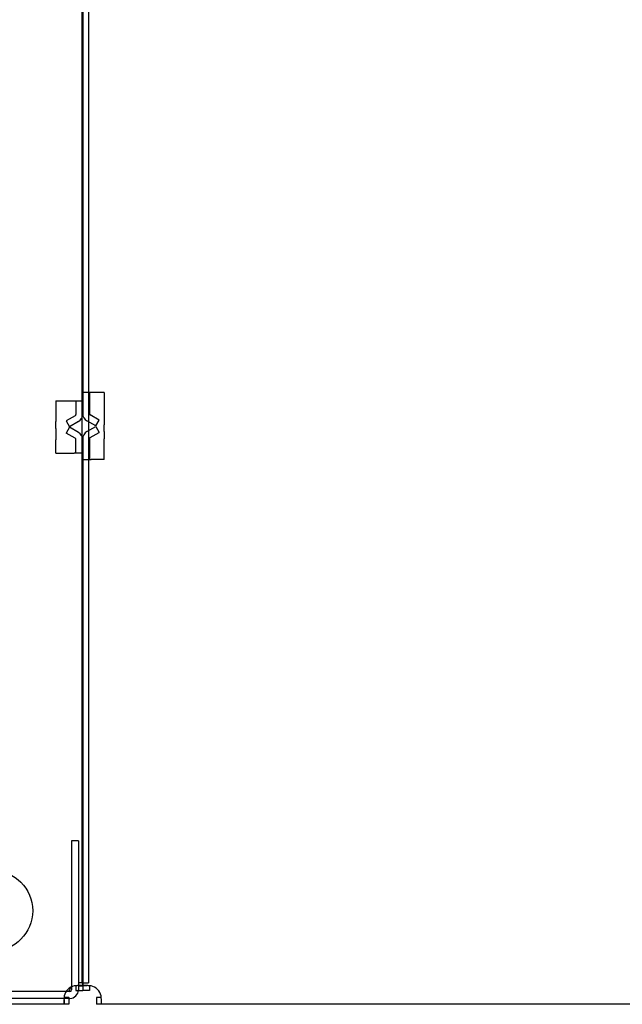
# Model space of a CAD drawing. Units: inches. Extents: x 136 to 453, y 89 to 222.
# Drawn here: x 237 to 248, y 187 to 205 of the extents above; entities that cross this region are included whole.
import ezdxf
from ezdxf.lldxf.tags import DXFTag

# ---------------------------------------------------------------- set-up
doc = ezdxf.new("R2010")
doc.units = ezdxf.units.IN
doc.header["$MEASUREMENT"] = 0
for name, color, linetype in [('0712374', 7, 'Continuous'), ('0712375', 7, 'Continuous'), ('0712547', 7, 'Continuous')]:
    doc.layers.add(name, color=color, linetype=linetype)
tags = doc.linetypes.add('HIDDEN2', pattern=[0.1875, 0.125, -0.0625]).pattern_tags.tags
tags[6:7] = [DXFTag(74, 4), DXFTag(75, 0), DXFTag(340, '0'), DXFTag(46, 0.0), DXFTag(50, 0.0), DXFTag(44, 0.0), DXFTag(45, 0.0)]
tags[4:5] = [DXFTag(74, 4), DXFTag(75, 0), DXFTag(340, '0'), DXFTag(46, 0.0), DXFTag(50, 0.0), DXFTag(44, 0.0), DXFTag(45, 0.0)]

msp = doc.modelspace()

# ---------------------------------------------------------------- linework, layer by layer
at = {"layer": '0712374', "color": 7, "linetype": 'Continuous'}
for p, q in [((238.26, 210.761), (238.26, 198.277)), ((237.76, 198.277), (238.104, 198.277)), ((237.76, 198.277), (237.76, 198.027)), ((238.104, 198.277), (238.26, 198.277)), ((238.134, 198.277), (238.134, 198.027)), ((237.76, 198.027), (237.76, 197.892)), ((238.119, 198.001), (237.952, 197.905)), ((237.952, 197.905), (238.015, 197.796)), ((237.76, 197.819), (237.76, 197.892)), ((237.76, 197.767), (237.76, 197.819)), ((237.76, 197.767), (237.76, 197.69)), ((238.015, 197.786), (237.952, 197.677)), ((238.182, 197.892), (238.015, 197.796)), ((238.182, 197.69), (238.015, 197.786)), ((237.76, 197.69), (237.76, 197.555)), ((237.76, 197.305), (237.76, 197.555)), ((238.119, 197.581), (237.952, 197.677)), ((238.134, 197.305), (238.134, 197.555)), ((237.76, 197.305), (238.104, 197.305)), ((238.26, 197.305), (238.104, 197.305)), ((238.26, 197.305), (238.26, 187.371)), ((238.134, 187.371), (238.134, 187.286)), ((238.175, 187.371), (238.26, 187.371)), ((238.179, 187.286), (238.26, 187.286)), ((238.26, 187.371), (238.26, 187.286)), ((238.002, 187.154), (237.917, 187.154)), ((237.917, 187.112), (237.917, 187.028)), ((238.002, 187.139), (238.002, 187.028)), ((237.917, 187.028), (204.431, 187.028)), ((238.002, 187.028), (237.917, 187.028))]:
    msp.add_line(p, q, dxfattribs=at)
at = {"layer": '0712374', "color": 7, "linetype": 'HIDDEN2'}
for p, q in [((238.26, 198.042), (238.26, 198.027)), ((238.134, 187.286), (238.179, 187.286)), ((238.002, 187.154), (238.002, 187.139))]:
    msp.add_line(p, q, dxfattribs=at)
at = {"layer": '0712374', "color": 7, "linetype": 'Continuous'}
msp.add_circle((236.578, 188.773), 0.75, dxfattribs=at)
for centre, radius, start, end in [((238.104, 198.027), 0.03, 300, 0), ((238.104, 198.027), 0.156, 300, 0), ((238.104, 197.555), 0.03, 0, 60), ((238.104, 197.555), 0.156, 0, 60), ((238.16, 187.128), 0.25, 102.9946, 167.0054)]:
    msp.add_arc(centre, radius, start, end, dxfattribs=at)
for points in [[(238.26, 187.371), (238.26, 187.372), (238.259, 187.373), (238.255, 187.375), (238.252, 187.376), (238.244, 187.377), (238.239, 187.377), (238.228, 187.378), (238.221, 187.378), (238.207, 187.378), (238.199, 187.378), (238.182, 187.377), (238.173, 187.377), (238.154, 187.376), (238.144, 187.375), (238.124, 187.373), (238.114, 187.372), (238.104, 187.371)], [(237.917, 187.184), (237.915, 187.174), (237.914, 187.164), (237.913, 187.144), (237.912, 187.134), (237.911, 187.115), (237.911, 187.106), (237.91, 187.089), (237.91, 187.081), (237.91, 187.066), (237.91, 187.06), (237.911, 187.049), (237.911, 187.044), (237.912, 187.036), (237.913, 187.033), (237.914, 187.029), (237.915, 187.028), (237.917, 187.028)]]:
    msp.add_open_spline(points, degree=3, knots=[0, 0, 0, 0, 0.125, 0.125, 0.25, 0.25, 0.375, 0.375, 0.5, 0.5, 0.625, 0.625, 0.75, 0.75, 0.875, 0.875, 1, 1, 1, 1], dxfattribs=at)
at = {"layer": '0712375', "color": 7, "linetype": 'Continuous'}
for p, q in [((238.26, 198.433), (238.26, 210.761)), ((238.416, 198.433), (238.26, 198.433)), ((238.26, 198.277), (238.26, 198.042)), ((238.386, 198.433), (238.386, 198.042)), ((238.66, 198.433), (238.416, 198.433)), ((238.66, 198.433), (238.66, 198.042)), ((238.505, 197.811), (238.338, 197.907)), ((238.568, 197.92), (238.401, 198.016)), ((238.505, 197.811), (238.568, 197.92)), ((238.66, 198.042), (238.66, 197.907)), ((238.66, 197.907), (238.66, 197.834)), ((238.338, 197.705), (238.505, 197.801)), ((238.505, 197.801), (238.568, 197.692)), ((238.66, 197.782), (238.66, 197.834)), ((238.66, 197.705), (238.66, 197.782)), ((238.26, 197.57), (238.26, 197.305)), ((238.386, 197.57), (238.386, 197.183)), ((238.401, 197.596), (238.568, 197.692)), ((238.66, 197.705), (238.66, 197.57)), ((238.66, 197.183), (238.66, 197.57)), ((238.26, 197.183), (238.416, 197.183)), ((238.26, 187.371), (238.26, 197.183)), ((238.66, 197.183), (238.416, 197.183)), ((238.344, 187.371), (238.26, 187.371)), ((238.26, 187.371), (238.26, 187.286)), ((238.386, 187.286), (238.26, 187.286)), ((238.386, 187.371), (238.386, 187.286)), ((238.603, 187.154), (238.518, 187.154)), ((238.518, 187.154), (238.518, 187.028)), ((238.603, 187.112), (238.603, 187.028)), ((238.603, 187.028), (238.518, 187.028)), ((282.416, 187.028), (238.603, 187.028))]:
    msp.add_line(p, q, dxfattribs=at)
for centre, radius, start, end in [((238.416, 198.042), 0.156, 180, 240), ((238.416, 198.042), 0.03, 180, 240), ((238.416, 197.57), 0.156, 120, 180), ((238.416, 197.57), 0.03, 120, 180), ((238.36, 187.128), 0.25, 12.9946, 77.0054)]:
    msp.add_arc(centre, radius, start, end, dxfattribs=at)
for points in [[(238.416, 187.371), (238.406, 187.372), (238.396, 187.373), (238.376, 187.375), (238.366, 187.376), (238.347, 187.377), (238.338, 187.377), (238.321, 187.378), (238.313, 187.378), (238.298, 187.378), (238.292, 187.378), (238.281, 187.377), (238.276, 187.377), (238.268, 187.376), (238.265, 187.375), (238.261, 187.373), (238.26, 187.372), (238.26, 187.371)], [(238.603, 187.028), (238.604, 187.028), (238.605, 187.029), (238.607, 187.033), (238.608, 187.036), (238.609, 187.044), (238.609, 187.049), (238.61, 187.06), (238.61, 187.066), (238.61, 187.081), (238.61, 187.089), (238.609, 187.106), (238.609, 187.115), (238.608, 187.134), (238.607, 187.143), (238.605, 187.164), (238.604, 187.174), (238.603, 187.184)]]:
    msp.add_open_spline(points, degree=3, knots=[0, 0, 0, 0, 0.125, 0.125, 0.25, 0.25, 0.375, 0.375, 0.5, 0.5, 0.625, 0.625, 0.75, 0.75, 0.875, 0.875, 1, 1, 1, 1], dxfattribs=at)
at = {"layer": '0712547', "color": 7, "linetype": 'HIDDEN2'}
for p, q in [((238.241, 221.357), (238.241, 197.953)), ((238.367, 221.357), (238.367, 197.89)), ((238.367, 197.722), (238.367, 187.426)), ((238.241, 197.629), (238.241, 187.426)), ((238.179, 190.078), (238.053, 190.078)), ((238.053, 190.078), (238.053, 187.354)), ((238.179, 190.078), (238.179, 187.295)), ((237.951, 187.265), (235.24, 187.265)), ((238.211, 187.426), (238.195, 187.426)), ((238.241, 187.426), (238.211, 187.426)), ((238.241, 187.426), (238.367, 187.426)), ((237.913, 187.139), (235.24, 187.139))]:
    msp.add_line(p, q, dxfattribs=at)
at = {"layer": '0712547', "color": 7, "linetype": 'Continuous'}
for p, q in [((238.241, 197.953), (238.241, 197.629)), ((238.367, 197.89), (238.367, 197.722)), ((238.023, 187.265), (237.951, 187.265)), ((238.053, 187.354), (238.053, 187.295)), ((238.023, 187.139), (237.913, 187.139))]:
    msp.add_line(p, q, dxfattribs=at)
for centre, radius, start, end in [((238.195, 187.239), 0.188, 144.082, 162.5537), ((238.023, 187.295), 0.156, 270, 0), ((238.023, 187.295), 0.03, 270, 0)]:
    msp.add_arc(centre, radius, start, end, dxfattribs=at)
at = {"layer": '0712547', "color": 7, "linetype": 'HIDDEN2'}
for start, end in [(139.4642, 144.082), (90, 95.0534)]:
    msp.add_arc((238.195, 187.239), 0.188, start, end, dxfattribs=at)
at = {"layer": '0712547', "color": 7, "linetype": 'Continuous'}
msp.add_open_spline([(238.017, 187.265), (238.016, 187.265), (238.015, 187.265), (238.013, 187.266), (238.011, 187.266), (238.01, 187.267), (238.009, 187.269), (238.008, 187.27), (238.008, 187.272), (238.008, 187.275), (238.008, 187.279), (238.01, 187.284), (238.013, 187.29), (238.015, 187.293), (238.017, 187.295)], degree=3, knots=[0, 0, 0, 0, 0.068682, 0.135053, 0.199352, 0.261851, 0.322857, 0.382713, 0.441785, 0.500461, 0.617945, 0.738559, 0.865136, 1, 1, 1, 1], dxfattribs=at)
msp.add_open_spline([(238.013, 187.265), (238.014, 187.275), (238.015, 187.285), (238.017, 187.295)], degree=3, dxfattribs=at)

doc.saveas('drawing.dxf')
